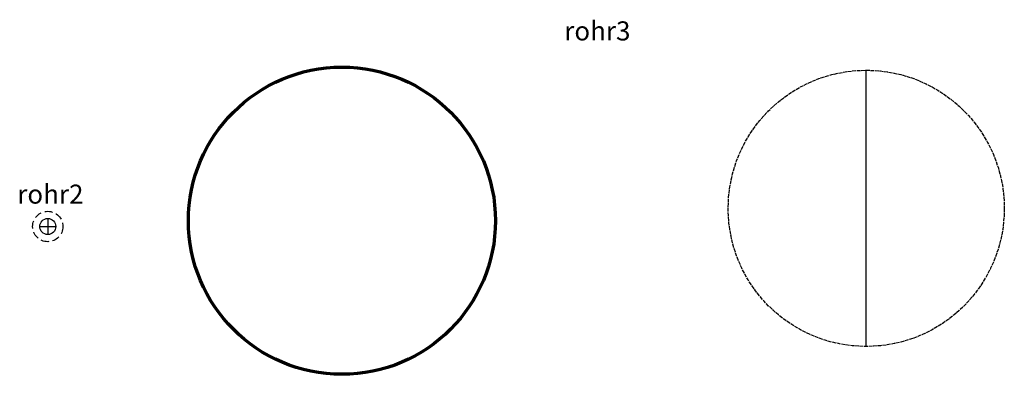
# Model space of a CAD drawing. Units: millimetres. Extents: x 565 to 694, y 317 to 364.
import ezdxf

# ---------------------------------------------------------------- set-up
doc = ezdxf.new("R2010")
doc.units = ezdxf.units.MM
for name, pattern in [('AUSGEZOGEN', [0]), ('RL', [0.6, 0.5, -0.1]), ('STRICHLINIEX2', [1.5, 1, -0.5])]:
    doc.linetypes.add(name, pattern=pattern)
doc.layers.add('0-TGA-H-RL', color=162, linetype='RL')
doc.layers.add('0-TGA-S-SW', color=34, linetype='AUSGEZOGEN', lineweight=70)

# ---------------------------------------------------------------- blocks, each defined once
blk = doc.blocks.new('*U15')
blk.add_line((68.72, -16.48), (68.72, 19.71))
at = {"layer": '0-TGA-H-RL'}
blk.add_circle((68.72, 1.62), 18.09, dxfattribs=at)
at = {"layer": '0-TGA-S-SW'}
blk.add_circle((0, 0), 20.12, dxfattribs=at)
blk = doc.blocks.new('*U5')
at = {"color": 7}
for p, q in [((-1.05, 0), (1.05, 0)), ((0, 1.05), (0, -1.05))]:
    blk.add_line(p, q, dxfattribs=at)
at = {"color": 2, "linetype": 'STRICHLINIEX2'}
blk.add_circle((0, 0), 1.99, dxfattribs=at)
at = {"linetype": 'Continuous'}
blk.add_circle((0, 0), 1.05, dxfattribs=at)

msp = doc.modelspace()

# ---------------------------------------------------------------- block references
for name, p in [('*U15', (607.64, 337.18)), ('*U5', (569.09, 336.42))]:
    msp.add_blockref(name, p)

# ---------------------------------------------------------------- texts
at = {"char_height": 2.5, "attachment_point": 1}
for s, insert in [('rohr3', (636.78, 363.29)), ('rohr2', (565.09, 341.91))]:
    msp.add_mtext(s, dxfattribs=dict(at, insert=insert))

doc.saveas('drawing.dxf')
